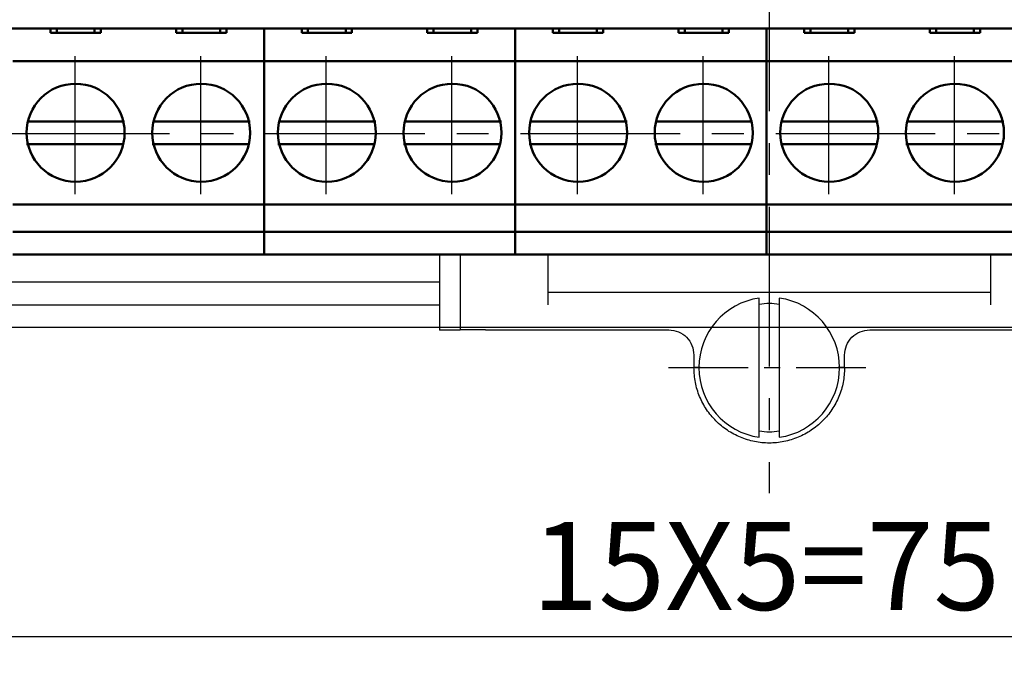
# Model space of a CAD drawing. Units: millimetres. Extents: x 2171 to 2812, y 1129 to 1426.
# Drawn here: x 2481 to 2520, y 1270 to 1296 of the extents above; entities that cross this region are included whole.
import ezdxf
from ezdxf.lldxf.tags import DXFTag

# ---------------------------------------------------------------- set-up
doc = ezdxf.new("R2010")
doc.units = ezdxf.units.MM
doc.linetypes.add('CENTER', pattern=[10.16, 6.35, -1.27, 1.27, -1.27])
for name, color, linetype, lineweight in [('help', 4, 'New Line1', 25), ('main', 5, 'Continuous', 50), ('ОСЕВЫЕ', 1, 'CENTER', 25), ('РАЗМЕРЫ', 7, 'Continuous', 25)]:
    doc.layers.add(name, color=color, linetype=linetype, lineweight=lineweight)
doc.styles.add('GOST', font='Gost.shx', dxfattribs={"width": 0.8, "oblique": 15, "height": 3.5})
tags = doc.linetypes.add('New Line1', pattern=[0.8, 0.5, -0.3]).pattern_tags.tags
tags[6:7] = [DXFTag(74, 4), DXFTag(75, 0), DXFTag(340, '0'), DXFTag(46, 1.0), DXFTag(50, 0.0), DXFTag(44, 0.0), DXFTag(45, 0.0)]
tags[4:5] = [DXFTag(74, 4), DXFTag(75, 0), DXFTag(340, '0'), DXFTag(46, 1.0), DXFTag(50, 0.0), DXFTag(44, 0.0), DXFTag(45, 0.0)]
doc.dimstyles.get("Standard").update_dxf_attribs({"dimtxt": 3.5, "dimasz": 4, "dimexe": 1.25, "dimexo": 1, "dimgap": 1, "dimtad": 1, "dimdec": 1, "dimtxsty": 'GOST', "dimcen": 0, "dimclrd": 256, "dimclre": 256, "dimclrt": 7, "dimadec": 0, "dimazin": 2, "dimtfac": 1, "dimtdec": 1, "dimtmove": 2, "dimatfit": 1, "dimfxl": 0, "dimtolj": 1, "dimtzin": 0, "dimlwd": -1, "dimlwe": -1, "dimarcsym": 0})

# ---------------------------------------------------------------- blocks, each defined once
blk = doc.blocks.new('*D277')
at = {"layer": 'Defpoints', "color": 0}
for p in [(2473.197, 1291.223), (2548.197, 1291.223), (2473.197, 1271.185)]:
    blk.add_point(p, dxfattribs=at)
at = {"layer": 'РАЗМЕРЫ'}
for p, q in [((2473.197, 1290.223), (2473.197, 1269.935)), ((2548.197, 1290.223), (2548.197, 1269.935)), ((2544.197, 1271.185), (2477.197, 1271.185))]:
    blk.add_line(p, q, dxfattribs=at)
for points in [[(2477.197, 1271.852), (2477.197, 1270.519), (2473.197, 1271.185)], [(2544.197, 1270.519), (2544.197, 1271.852), (2548.197, 1271.185)]]:
    blk.add_solid(points, dxfattribs=at)
at = {"layer": 'РАЗМЕРЫ', "color": 7, "linetype": 'New Line1', "insert": (2510.697, 1274.008), "char_height": 3.5, "attachment_point": 5, "style": 'GOST'}
blk.add_mtext('\\A1;15Х5=75', dxfattribs=at)

msp = doc.modelspace()

# ---------------------------------------------------------------- linework, layer by layer
at = {"layer": 'help', "ltscale": 5}
msp.add_line((2553.685, 1283.506), (2469.207, 1283.506), dxfattribs=at)
at = {"layer": 'main'}
for p, q in [((2551.528, 1295.401), (2469.928, 1295.401)), ((2482.218, 1295.226), (2482.218, 1295.401)), ((2482.468, 1295.226), (2482.468, 1295.401)), ((2483.968, 1295.401), (2483.968, 1295.226)), ((2484.218, 1295.401), (2484.218, 1295.226)), ((2487.218, 1295.226), (2487.218, 1295.401)), ((2487.468, 1295.226), (2487.468, 1295.401)), ((2488.968, 1295.401), (2488.968, 1295.226)), ((2489.218, 1295.401), (2489.218, 1295.226)), ((2490.718, 1294.101), (2490.718, 1295.401)), ((2492.218, 1295.226), (2492.218, 1295.401)), ((2492.468, 1295.226), (2492.468, 1295.401)), ((2493.968, 1295.401), (2493.968, 1295.226)), ((2494.218, 1295.401), (2494.218, 1295.226)), ((2497.218, 1295.226), (2497.218, 1295.401)), ((2497.468, 1295.226), (2497.468, 1295.401)), ((2498.968, 1295.401), (2498.968, 1295.226)), ((2499.218, 1295.401), (2499.218, 1295.226)), ((2500.718, 1294.101), (2500.718, 1295.401)), ((2502.218, 1295.226), (2502.218, 1295.401)), ((2502.468, 1295.226), (2502.468, 1295.401)), ((2503.968, 1295.401), (2503.968, 1295.226)), ((2504.218, 1295.401), (2504.218, 1295.226)), ((2507.218, 1295.226), (2507.218, 1295.401)), ((2507.468, 1295.226), (2507.468, 1295.401)), ((2508.968, 1295.401), (2508.968, 1295.226)), ((2509.218, 1295.401), (2509.218, 1295.226)), ((2510.718, 1294.101), (2510.718, 1295.401)), ((2512.218, 1295.226), (2512.218, 1295.401)), ((2512.468, 1295.226), (2512.468, 1295.401)), ((2513.968, 1295.401), (2513.968, 1295.226)), ((2514.218, 1295.401), (2514.218, 1295.226)), ((2517.218, 1295.226), (2517.218, 1295.401)), ((2517.468, 1295.226), (2517.468, 1295.401)), ((2518.968, 1295.401), (2518.968, 1295.226)), ((2519.218, 1295.401), (2519.218, 1295.226)), ((2484.218, 1295.226), (2482.218, 1295.226)), ((2489.218, 1295.226), (2487.218, 1295.226)), ((2494.218, 1295.226), (2492.218, 1295.226)), ((2499.218, 1295.226), (2497.218, 1295.226)), ((2504.218, 1295.226), (2502.218, 1295.226)), ((2509.218, 1295.226), (2507.218, 1295.226)), ((2514.218, 1295.226), (2512.218, 1295.226)), ((2519.218, 1295.226), (2517.218, 1295.226)), ((2480.718, 1294.101), (2490.718, 1294.101)), ((2490.718, 1288.401), (2490.718, 1294.101)), ((2490.718, 1294.101), (2500.718, 1294.101)), ((2500.718, 1288.401), (2500.718, 1294.101)), ((2500.718, 1294.101), (2510.718, 1294.101)), ((2510.718, 1288.401), (2510.718, 1294.101)), ((2510.718, 1294.101), (2520.718, 1294.101)), ((2481.787, 1291.701), (2484.649, 1291.701)), ((2486.787, 1291.701), (2489.649, 1291.701)), ((2491.787, 1291.701), (2494.649, 1291.701)), ((2496.787, 1291.701), (2499.649, 1291.701)), ((2501.787, 1291.701), (2504.649, 1291.701)), ((2506.787, 1291.701), (2509.649, 1291.701)), ((2511.787, 1291.701), (2514.649, 1291.701)), ((2516.787, 1291.701), (2519.649, 1291.701)), ((2484.649, 1290.801), (2481.787, 1290.801)), ((2489.649, 1290.801), (2486.787, 1290.801)), ((2494.649, 1290.801), (2491.787, 1290.801)), ((2499.649, 1290.801), (2496.787, 1290.801)), ((2504.649, 1290.801), (2501.787, 1290.801)), ((2509.649, 1290.801), (2506.787, 1290.801)), ((2514.649, 1290.801), (2511.787, 1290.801)), ((2519.649, 1290.801), (2516.787, 1290.801)), ((2480.718, 1288.401), (2490.718, 1288.401)), ((2490.718, 1287.301), (2490.718, 1288.401)), ((2490.718, 1288.401), (2500.718, 1288.401)), ((2500.718, 1287.301), (2500.718, 1288.401)), ((2500.718, 1288.401), (2510.718, 1288.401)), ((2510.718, 1287.301), (2510.718, 1288.401)), ((2510.718, 1288.401), (2520.718, 1288.401)), ((2480.718, 1287.301), (2490.718, 1287.301)), ((2490.718, 1286.401), (2490.718, 1287.301)), ((2490.718, 1287.301), (2500.718, 1287.301)), ((2500.718, 1287.301), (2510.718, 1287.301)), ((2500.718, 1287.301), (2500.718, 1286.401)), ((2510.718, 1287.301), (2520.718, 1287.301)), ((2510.718, 1287.301), (2510.718, 1286.401)), ((2490.718, 1286.401), (2480.718, 1286.401)), ((2500.718, 1286.401), (2490.718, 1286.401)), ((2510.718, 1286.401), (2500.718, 1286.401)), ((2520.718, 1286.401), (2510.718, 1286.401))]:
    msp.add_line(p, q, dxfattribs=at)
at = {"layer": 'main', "linetype": 'New Line1', "lineweight": 25, "ltscale": 5}
for p, q in [((2497.708, 1286.401), (2497.708, 1283.4)), ((2498.528, 1286.401), (2498.528, 1283.401)), ((2502.028, 1284.901), (2502.028, 1286.401)), ((2519.628, 1286.401), (2519.628, 1284.901)), ((2497.708, 1285.301), (2463.828, 1285.301)), ((2508.028, 1284.901), (2513.628, 1284.901)), ((2510.428, 1279.13), (2510.428, 1284.673)), ((2511.228, 1284.673), (2511.228, 1279.13)), ((2463.728, 1284.401), (2497.708, 1284.401)), ((2498.449, 1283.401), (2498.528, 1283.401)), ((2499.528, 1283.401), (2506.828, 1283.401)), ((2514.828, 1283.401), (2522.128, 1283.401)), ((2507.828, 1282.401), (2507.828, 1281.901)), ((2513.828, 1281.901), (2513.828, 1282.401)), ((2508.08, 1281.901), (2507.828, 1281.901)), ((2513.828, 1281.901), (2513.575, 1281.901))]:
    msp.add_line(p, q, dxfattribs=at)
at = {"layer": 'main'}
for centre in [(2483.218, 1291.251), (2488.218, 1291.251), (2493.218, 1291.251), (2498.218, 1291.251), (2503.218, 1291.251), (2508.218, 1291.251), (2513.218, 1291.251), (2518.218, 1291.251)]:
    msp.add_circle(centre, 1.95, dxfattribs=at)
at = {"layer": 'main', "linetype": 'New Line1', "lineweight": 25, "ltscale": 5}
for radius, start, end in [(2.8, 98.2132, 261.7868), (2.8, 278.2132, 81.7868), (2.55, 80.9752, 99.0248), (2.55, 260.9752, 279.0248)]:
    msp.add_arc((2510.828, 1281.901), radius, start, end, dxfattribs=at)
at = {"layer": 'main'}
for points, knots in [([(2481.359, 1291.701), (2481.365, 1291.701), (2481.396, 1291.701), (2481.499, 1291.701), (2481.642, 1291.701), (2481.743, 1291.701), (2481.787, 1291.701)], [0, 0, 0, 0, 0.070949, 0.400516, 0.738195, 1, 1, 1, 1]), ([(2484.649, 1291.701), (2484.709, 1291.701), (2484.829, 1291.701), (2484.988, 1291.701), (2485.104, 1291.701), (2485.16, 1291.701), (2485.165, 1291.701), (2485.167, 1291.701)], [0, 0, 0, 0, 0.225362, 0.450997, 0.669819, 0.881446, 1, 1, 1, 1]), ([(2486.359, 1291.701), (2486.365, 1291.701), (2486.396, 1291.701), (2486.499, 1291.701), (2486.642, 1291.701), (2486.743, 1291.701), (2486.787, 1291.701)], [0, 0, 0, 0, 0.070949, 0.400516, 0.738195, 1, 1, 1, 1]), ([(2489.649, 1291.701), (2489.709, 1291.701), (2489.829, 1291.701), (2489.988, 1291.701), (2490.104, 1291.701), (2490.16, 1291.701), (2490.165, 1291.701), (2490.167, 1291.701)], [0, 0, 0, 0, 0.2253698, 0.4509952, 0.6698224, 0.8814474, 1, 1, 1, 1]), ([(2491.359, 1291.701), (2491.365, 1291.701), (2491.396, 1291.701), (2491.499, 1291.701), (2491.642, 1291.701), (2491.743, 1291.701), (2491.787, 1291.701)], [0, 0, 0, 0, 0.070949, 0.400516, 0.738195, 1, 1, 1, 1]), ([(2494.649, 1291.701), (2494.709, 1291.701), (2494.829, 1291.701), (2494.988, 1291.701), (2495.104, 1291.701), (2495.16, 1291.701), (2495.165, 1291.701), (2495.167, 1291.701)], [0, 0, 0, 0, 0.225361, 0.450996, 0.669821, 0.881446, 1, 1, 1, 1]), ([(2496.359, 1291.701), (2496.365, 1291.701), (2496.396, 1291.701), (2496.499, 1291.701), (2496.642, 1291.701), (2496.743, 1291.701), (2496.787, 1291.701)], [0, 0, 0, 0, 0.070949, 0.400516, 0.738195, 1, 1, 1, 1]), ([(2499.649, 1291.701), (2499.709, 1291.701), (2499.829, 1291.701), (2499.988, 1291.701), (2500.104, 1291.701), (2500.16, 1291.701), (2500.165, 1291.701), (2500.167, 1291.701)], [0, 0, 0, 0, 0.225366, 0.450995, 0.669823, 0.881447, 1, 1, 1, 1]), ([(2501.359, 1291.701), (2501.365, 1291.701), (2501.396, 1291.701), (2501.499, 1291.701), (2501.642, 1291.701), (2501.743, 1291.701), (2501.787, 1291.701)], [0, 0, 0, 0, 0.070949, 0.400516, 0.738195, 1, 1, 1, 1]), ([(2504.649, 1291.701), (2504.709, 1291.701), (2504.829, 1291.701), (2504.988, 1291.701), (2505.104, 1291.701), (2505.16, 1291.701), (2505.165, 1291.701), (2505.167, 1291.701)], [0, 0, 0, 0, 0.225365, 0.450998, 0.669822, 0.881447, 1, 1, 1, 1]), ([(2506.359, 1291.701), (2506.365, 1291.701), (2506.396, 1291.701), (2506.499, 1291.701), (2506.642, 1291.701), (2506.743, 1291.701), (2506.787, 1291.701)], [0, 0, 0, 0, 0.070953, 0.400515, 0.738195, 1, 1, 1, 1]), ([(2509.649, 1291.701), (2509.709, 1291.701), (2509.829, 1291.701), (2509.988, 1291.701), (2510.104, 1291.701), (2510.16, 1291.701), (2510.165, 1291.701), (2510.167, 1291.701)], [0, 0, 0, 0, 0.225361, 0.450996, 0.669821, 0.881446, 1, 1, 1, 1]), ([(2511.359, 1291.701), (2511.365, 1291.701), (2511.396, 1291.701), (2511.499, 1291.701), (2511.642, 1291.701), (2511.743, 1291.701), (2511.787, 1291.701)], [0, 0, 0, 0, 0.070949, 0.40051, 0.738189, 1, 1, 1, 1]), ([(2514.649, 1291.701), (2514.709, 1291.701), (2514.829, 1291.701), (2514.988, 1291.701), (2515.104, 1291.701), (2515.16, 1291.701), (2515.165, 1291.701), (2515.167, 1291.701)], [0, 0, 0, 0, 0.225361, 0.450996, 0.669821, 0.881446, 1, 1, 1, 1]), ([(2516.359, 1291.701), (2516.365, 1291.701), (2516.396, 1291.701), (2516.499, 1291.701), (2516.642, 1291.701), (2516.743, 1291.701), (2516.787, 1291.701)], [0, 0, 0, 0, 0.070949, 0.400516, 0.738195, 1, 1, 1, 1]), ([(2519.649, 1291.701), (2519.709, 1291.701), (2519.829, 1291.701), (2519.988, 1291.701), (2520.104, 1291.701), (2520.16, 1291.701), (2520.165, 1291.701), (2520.167, 1291.701)], [0, 0, 0, 0, 0.225366, 0.450995, 0.669823, 0.881447, 1, 1, 1, 1]), ([(2481.787, 1290.801), (2481.727, 1290.801), (2481.607, 1290.801), (2481.448, 1290.801), (2481.332, 1290.801), (2481.276, 1290.801), (2481.271, 1290.801), (2481.269, 1290.801)], [0, 0, 0, 0, 0.225361, 0.450995, 0.669822, 0.881447, 1, 1, 1, 1]), ([(2485.076, 1290.801), (2485.07, 1290.801), (2485.04, 1290.801), (2484.937, 1290.801), (2484.794, 1290.801), (2484.693, 1290.801), (2484.649, 1290.801)], [0, 0, 0, 0, 0.06839, 0.398857, 0.737471, 1, 1, 1, 1]), ([(2486.787, 1290.801), (2486.727, 1290.801), (2486.607, 1290.801), (2486.448, 1290.801), (2486.332, 1290.801), (2486.276, 1290.801), (2486.271, 1290.801), (2486.269, 1290.801)], [0, 0, 0, 0, 0.225369, 0.451002, 0.669822, 0.881447, 1, 1, 1, 1]), ([(2490.076, 1290.801), (2490.07, 1290.801), (2490.04, 1290.801), (2489.937, 1290.801), (2489.794, 1290.801), (2489.693, 1290.801), (2489.649, 1290.801)], [0, 0, 0, 0, 0.068389, 0.398864, 0.737474, 1, 1, 1, 1]), ([(2491.787, 1290.801), (2491.727, 1290.801), (2491.607, 1290.801), (2491.448, 1290.801), (2491.332, 1290.801), (2491.276, 1290.801), (2491.271, 1290.801), (2491.269, 1290.801)], [0, 0, 0, 0, 0.225361, 0.450996, 0.669824, 0.881446, 1, 1, 1, 1]), ([(2495.076, 1290.801), (2495.07, 1290.801), (2495.04, 1290.801), (2494.937, 1290.801), (2494.794, 1290.801), (2494.693, 1290.801), (2494.649, 1290.801)], [0, 0, 0, 0, 0.068389, 0.39886, 0.737472, 1, 1, 1, 1]), ([(2496.787, 1290.801), (2496.727, 1290.801), (2496.607, 1290.801), (2496.448, 1290.801), (2496.332, 1290.801), (2496.276, 1290.801), (2496.271, 1290.801), (2496.269, 1290.801)], [0, 0, 0, 0, 0.225366, 0.450995, 0.669823, 0.881447, 1, 1, 1, 1]), ([(2500.076, 1290.801), (2500.07, 1290.801), (2500.04, 1290.801), (2499.937, 1290.801), (2499.794, 1290.801), (2499.693, 1290.801), (2499.649, 1290.801)], [0, 0, 0, 0, 0.068385, 0.398861, 0.737473, 1, 1, 1, 1]), ([(2501.787, 1290.801), (2501.727, 1290.801), (2501.607, 1290.801), (2501.448, 1290.801), (2501.332, 1290.801), (2501.276, 1290.801), (2501.271, 1290.801), (2501.269, 1290.801)], [0, 0, 0, 0, 0.225366, 0.450996, 0.669821, 0.881447, 1, 1, 1, 1]), ([(2505.076, 1290.801), (2505.07, 1290.801), (2505.04, 1290.801), (2504.937, 1290.801), (2504.794, 1290.801), (2504.693, 1290.801), (2504.649, 1290.801)], [0, 0, 0, 0, 0.068389, 0.398864, 0.737474, 1, 1, 1, 1]), ([(2506.787, 1290.801), (2506.727, 1290.801), (2506.607, 1290.801), (2506.448, 1290.801), (2506.332, 1290.801), (2506.276, 1290.801), (2506.271, 1290.801), (2506.269, 1290.801)], [0, 0, 0, 0, 0.225361, 0.450996, 0.669821, 0.881446, 1, 1, 1, 1]), ([(2510.076, 1290.801), (2510.07, 1290.801), (2510.04, 1290.801), (2509.937, 1290.801), (2509.794, 1290.801), (2509.693, 1290.801), (2509.649, 1290.801)], [0, 0, 0, 0, 0.068389, 0.39886, 0.737472, 1, 1, 1, 1]), ([(2511.787, 1290.801), (2511.727, 1290.801), (2511.607, 1290.801), (2511.448, 1290.801), (2511.332, 1290.801), (2511.276, 1290.801), (2511.271, 1290.801), (2511.269, 1290.801)], [0, 0, 0, 0, 0.225365, 0.450998, 0.669822, 0.881447, 1, 1, 1, 1]), ([(2515.076, 1290.801), (2515.07, 1290.801), (2515.04, 1290.801), (2514.937, 1290.801), (2514.794, 1290.801), (2514.693, 1290.801), (2514.649, 1290.801)], [0, 0, 0, 0, 0.068389, 0.39886, 0.737472, 1, 1, 1, 1]), ([(2516.787, 1290.801), (2516.727, 1290.801), (2516.607, 1290.801), (2516.448, 1290.801), (2516.332, 1290.801), (2516.276, 1290.801), (2516.271, 1290.801), (2516.269, 1290.801)], [0, 0, 0, 0, 0.225366, 0.450995, 0.669823, 0.881447, 1, 1, 1, 1]), ([(2520.076, 1290.801), (2520.07, 1290.801), (2520.04, 1290.801), (2519.937, 1290.801), (2519.794, 1290.801), (2519.693, 1290.801), (2519.649, 1290.801)], [0, 0, 0, 0, 0.068385, 0.398861, 0.737473, 1, 1, 1, 1])]:
    msp.add_open_spline(points, degree=3, knots=knots, dxfattribs=at)
at = {"layer": 'main', "linetype": 'New Line1', "lineweight": 25, "ltscale": 5}
for points, knots in [([(2502.028, 1284.901), (2502.05, 1284.901), (2502.095, 1284.901), (2502.452, 1284.901), (2503.006, 1284.901), (2503.758, 1284.901), (2504.673, 1284.901), (2505.717, 1284.901), (2506.85, 1284.901), (2507.635, 1284.901), (2508.028, 1284.901)], [0, 0, 0, 0, 0.125, 0.25, 0.375, 0.5, 0.625, 0.75, 0.875, 1, 1, 1, 1]), ([(2502.028, 1284.401), (2502.028, 1284.467), (2502.028, 1284.598), (2502.028, 1284.763), (2502.028, 1284.879), (2502.028, 1284.894), (2502.028, 1284.901)], [0, 0, 0, 0, 0.25, 0.5, 0.75, 1, 1, 1, 1]), ([(2513.628, 1284.901), (2514.021, 1284.901), (2514.806, 1284.901), (2515.939, 1284.901), (2516.983, 1284.901), (2517.898, 1284.901), (2518.65, 1284.901), (2519.204, 1284.901), (2519.561, 1284.901), (2519.606, 1284.901), (2519.628, 1284.901)], [0, 0, 0, 0, 0.125, 0.25, 0.375, 0.5, 0.625, 0.75, 0.875, 1, 1, 1, 1]), ([(2519.628, 1284.901), (2519.628, 1284.894), (2519.628, 1284.879), (2519.628, 1284.763), (2519.628, 1284.598), (2519.628, 1284.467), (2519.628, 1284.401)], [0, 0, 0, 0, 0.25, 0.5, 0.75, 1, 1, 1, 1]), ([(2499.528, 1283.401), (2499.397, 1283.401), (2499.135, 1283.401), (2498.804, 1283.401), (2498.573, 1283.401), (2498.543, 1283.401), (2498.528, 1283.401)], [0, 0, 0, 0, 0.25, 0.500001, 0.75, 1, 1, 1, 1]), ([(2506.828, 1283.401), (2506.959, 1283.386), (2507.221, 1283.356), (2507.552, 1283.125), (2507.783, 1282.794), (2507.813, 1282.532), (2507.828, 1282.401)], [0, 0, 0, 0, 0.2499983, 0.4999989, 0.7499998, 1, 1, 1, 1]), ([(2513.828, 1282.401), (2513.843, 1282.532), (2513.873, 1282.794), (2514.104, 1283.125), (2514.435, 1283.356), (2514.697, 1283.386), (2514.828, 1283.401)], [0, 0, 0, 0, 0.25, 0.500001, 0.750002, 1, 1, 1, 1]), ([(2513.828, 1281.901), (2513.817, 1281.705), (2513.794, 1281.312), (2513.616, 1280.746), (2513.339, 1280.224), (2512.963, 1279.766), (2512.505, 1279.391), (2511.983, 1279.112), (2511.417, 1278.94), (2510.828, 1278.882), (2510.239, 1278.94), (2509.672, 1279.112), (2509.15, 1279.391), (2508.693, 1279.766), (2508.317, 1280.224), (2508.04, 1280.746), (2507.861, 1281.312), (2507.839, 1281.705), (2507.828, 1281.901)], [0, 0, 0, 0, 0.0625, 0.125, 0.1875, 0.25, 0.3125, 0.375, 0.4375, 0.5, 0.5625, 0.625, 0.6875, 0.75, 0.8125, 0.875, 0.9375, 1, 1, 1, 1])]:
    msp.add_open_spline(points, degree=3, knots=knots, dxfattribs=at)
at = {"layer": 'main', "linetype": 'New Line1', "lineweight": 25}
msp.add_open_spline([(2497.708, 1283.401), (2497.718, 1283.401), (2497.739, 1283.401), (2497.902, 1283.401), (2498.141, 1283.401), (2498.346, 1283.401), (2498.449, 1283.401)], degree=3, knots=[0, 0, 0, 0, 0.25, 0.5, 0.749999, 1, 1, 1, 1], dxfattribs=at)
at = {"layer": 'ОСЕВЫЕ'}
for p, q in [((2510.799, 1389.901), (2510.828, 1276.901)), ((2483.197, 1288.801), (2483.197, 1294.301)), ((2488.197, 1288.801), (2488.197, 1294.301)), ((2493.197, 1288.801), (2493.197, 1294.301)), ((2498.197, 1288.801), (2498.197, 1294.301)), ((2503.197, 1288.801), (2503.197, 1294.301)), ((2508.197, 1288.801), (2508.197, 1294.301)), ((2513.197, 1288.801), (2513.197, 1294.301)), ((2518.197, 1288.801), (2518.197, 1294.301)), ((2470.447, 1291.223), (2550.274, 1291.223))]:
    msp.add_line(p, q, dxfattribs=at)
at = {"layer": 'ОСЕВЫЕ', "ltscale": 0.5}
msp.add_line((2506.819, 1281.902), (2514.675, 1281.901), dxfattribs=at)

# ---------------------------------------------------------------- dimensions: what is measured, and where the dimension line sits
at = {"layer": 'РАЗМЕРЫ'}
dim = msp.add_linear_dim(base=(2473.197, 1271.185), p1=(2548.197, 1291.223), p2=(2473.197, 1291.223), text='15Х5=75', dimstyle='Standard', override={"dimlfac": 1, "dimtxsty": 'GOST', "dimsah": 1, "dimtmove": 1, "dimtolj": 1}, dxfattribs=at)
dim.commit()
dim.dimension.update_dxf_attribs({"geometry": '*D277', "text_midpoint": (2510.697, 1274.008)})

doc.saveas('drawing.dxf')
